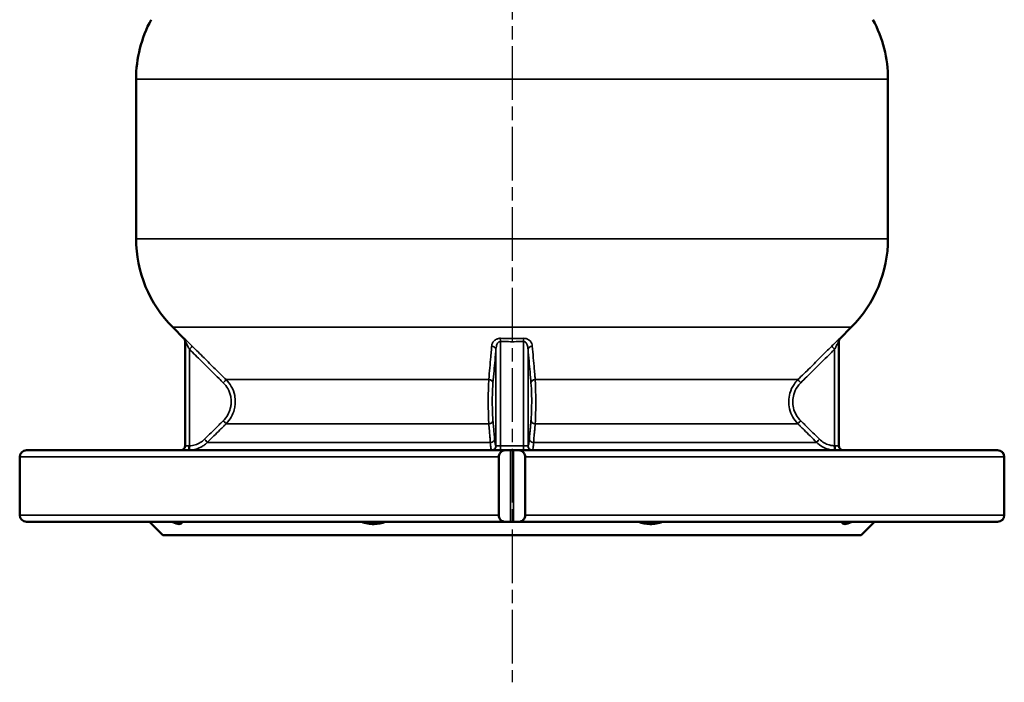
# Model space of a CAD drawing. Units: millimetres. Extents: x 4017 to 30404, y 2717 to 10674.
# Drawn here: x 5840 to 6060, y 3741 to 3890 of the extents above; entities that cross this region are included whole.
import ezdxf

# ---------------------------------------------------------------- set-up
doc = ezdxf.new("R2010")
doc.units = ezdxf.units.MM
doc.linetypes.add('AM_ISO08W050', pattern=[18, 12, -1.5, 3, -1.5])
for name, color, linetype, lineweight in [('AM_7', 4, 'AM_ISO08W050', 25), ('Widoczne (ISO)', 7, 'Continuous', 50), ('Widoczne wąskie (ISO)', 7, 'Continuous', 35)]:
    doc.layers.add(name, color=color, linetype=linetype, lineweight=lineweight)

msp = doc.modelspace()

# ---------------------------------------------------------------- linework, layer by layer
at = {"layer": 'AM_7'}
msp.add_line((5950.46, 5773.59), (5950.46, 3741.4), dxfattribs=at)
at = {"layer": 'Widoczne (ISO)'}
for p, q in [((5866.46, 3840.55), (5866.46, 3876.21)), ((6034.46, 3840.55), (6034.46, 3876.21)), ((5877.16, 3818.25), (5874.66, 3820.75)), ((6023.75, 3818.25), (6026.25, 3820.75)), ((5877.46, 3817.59), (5877.46, 3794.27)), ((6023.46, 3794.27), (6023.46, 3817.59)), ((5841.96, 3793.27), (5948.97, 3793.27)), ((5948.97, 3793.27), (5950.1, 3793.27)), ((5950.81, 3793.27), (5950.1, 3793.27)), ((5950.81, 3793.27), (5951.95, 3793.27)), ((5951.95, 3793.27), (6058.96, 3793.27)), ((5840.46, 3778.77), (5840.46, 3791.77)), ((5947.5, 3778.77), (5947.5, 3791.77)), ((5953.42, 3791.77), (5953.42, 3778.77)), ((6060.46, 3778.77), (6060.46, 3791.77)), ((5948.97, 3777.27), (5841.96, 3777.27)), ((5872.46, 3774.27), (5869.46, 3777.27)), ((5950.1, 3777.27), (5948.97, 3777.27)), ((5950.1, 3777.27), (5950.81, 3777.27)), ((5951.95, 3777.27), (5950.81, 3777.27)), ((6058.96, 3777.27), (5951.95, 3777.27)), ((6028.46, 3774.27), (6031.46, 3777.27)), ((6028.46, 3774.27), (5872.46, 3774.27))]:
    msp.add_line(p, q, dxfattribs=at)
for centre, radius, start, end in [((5894.46, 3876.21), 28, 151.618, 180), ((6006.46, 3876.21), 28, 0, 28.382), ((5894.46, 3840.55), 28, 180, 225), ((6006.46, 3840.55), 28, 315, 0), ((5876.46, 3817.54), 1, 0, 45), ((6024.46, 3817.54), 1, 135, 180), ((5841.96, 3791.77), 1.5, 90, 180), ((5876.46, 3794.27), 1, 270, 0), ((6024.46, 3794.27), 1, 180, 270), ((6058.96, 3791.77), 1.5, 0, 90), ((5841.96, 3778.77), 1.5, 180, 270), ((6058.96, 3778.77), 1.5, 270, 0)]:
    msp.add_arc(centre, radius, start, end, dxfattribs=at)
for points, knots in [([(5947.5, 3791.77), (5947.5, 3791.93), (5947.53, 3792.13), (5947.64, 3792.45), (5947.75, 3792.63), (5947.99, 3792.91), (5948.17, 3793.05), (5948.53, 3793.22), (5948.76, 3793.27), (5948.97, 3793.27)], [0, 0, 0, 0, 0.049897, 0.049897, 0.1090818, 0.1090818, 0.1814041, 0.1814041, 0.2668747, 0.2668747, 0.2668747, 0.2668747]), ([(5951.95, 3793.27), (5952.15, 3793.27), (5952.39, 3793.22), (5952.74, 3793.05), (5952.92, 3792.91), (5953.16, 3792.63), (5953.27, 3792.45), (5953.38, 3792.13), (5953.42, 3791.93), (5953.42, 3791.77)], [-0.2668747, -0.2668747, -0.2668747, -0.2668747, -0.1814041, -0.1814041, -0.1090818, -0.1090818, -0.049897, -0.049897, 0, 0, 0, 0]), ([(5948.97, 3777.27), (5948.78, 3777.27), (5948.56, 3777.31), (5948.23, 3777.46), (5948.05, 3777.57), (5947.8, 3777.84), (5947.67, 3778.03), (5947.54, 3778.38), (5947.5, 3778.59), (5947.5, 3778.77)], [-0.2669183, -0.2669183, -0.2669183, -0.2669183, -0.1880841, -0.1880841, -0.1199618, -0.1199618, -0.054226, -0.054226, 0, 0, 0, 0]), ([(5953.42, 3778.77), (5953.42, 3778.59), (5953.38, 3778.38), (5953.24, 3778.03), (5953.11, 3777.84), (5952.86, 3777.57), (5952.68, 3777.46), (5952.35, 3777.31), (5952.13, 3777.27), (5951.95, 3777.27)], [0, 0, 0, 0, 0.054226, 0.054226, 0.1199618, 0.1199618, 0.1880841, 0.1880841, 0.2669183, 0.2669183, 0.2669183, 0.2669183]), ([(5876.77, 3777.27), (5876.69, 3776.94), (5876.45, 3776.77), (5875.71, 3776.77), (5875.19, 3776.94), (5874.56, 3777.27)], [1.5363184, 1.5363184, 1.5363184, 1.5363184, 1.8270138, 1.8270138, 2.1177092, 2.1177092, 2.1177092, 2.1177092]), ([(5922.14, 3777.27), (5921.41, 3776.94), (5920.54, 3776.77), (5918.75, 3776.77), (5917.77, 3776.94), (5916.81, 3777.27)], [1.5363184, 1.5363184, 1.5363184, 1.5363184, 1.8270138, 1.8270138, 2.1177092, 2.1177092, 2.1177092, 2.1177092]), ([(5984.1, 3777.27), (5983.14, 3776.94), (5982.16, 3776.77), (5980.37, 3776.77), (5979.5, 3776.94), (5978.77, 3777.27)], [1.5363184, 1.5363184, 1.5363184, 1.5363184, 1.8270138, 1.8270138, 2.1177092, 2.1177092, 2.1177092, 2.1177092]), ([(6026.35, 3777.27), (6025.72, 3776.94), (6025.2, 3776.77), (6024.46, 3776.77), (6024.22, 3776.94), (6024.14, 3777.27)], [1.5363184, 1.5363184, 1.5363184, 1.5363184, 1.8270138, 1.8270138, 2.1177092, 2.1177092, 2.1177092, 2.1177092])]:
    msp.add_open_spline(points, degree=3, knots=knots, dxfattribs=at)
at = {"layer": 'Widoczne wąskie (ISO)'}
for p, q in [((6034.46, 3876.21), (5866.46, 3876.21)), ((5866.46, 3840.55), (6034.46, 3840.55)), ((6026.25, 3820.75), (5874.66, 3820.75)), ((5947.9, 3818.29), (5947.87, 3817.59)), ((5947.87, 3794.27), (5947.87, 3817.59)), ((5953.01, 3818.29), (5953.04, 3817.59)), ((5953.04, 3817.59), (5953.04, 3794.27)), ((5878.37, 3794.27), (5878.37, 3815.86)), ((5946.88, 3815.86), (5946.88, 3794.27)), ((5954.04, 3794.27), (5954.04, 3815.86)), ((6022.54, 3815.86), (6022.54, 3794.27)), ((5886.56, 3809.06), (5945.27, 3809.06)), ((5955.64, 3809.06), (6014.35, 3809.06)), ((5945.27, 3799.16), (5886.56, 3799.16)), ((6014.35, 3799.16), (5955.64, 3799.16)), ((5882.38, 3795.03), (5945.63, 3795.03)), ((5955.28, 3795.03), (6018.53, 3795.03)), ((5877.46, 3794.27), (5878.28, 3794.27)), ((5946.89, 3794.27), (5947.87, 3794.27)), ((5947.87, 3794.27), (5947.87, 3793.27)), ((5953.04, 3794.27), (5947.87, 3794.27)), ((5950.1, 3793.27), (5950.1, 3777.27)), ((5950.81, 3777.27), (5950.81, 3793.27)), ((5953.04, 3794.27), (5953.04, 3793.27)), ((5953.04, 3794.27), (5954.02, 3794.27)), ((6022.63, 3794.27), (6023.46, 3794.27)), ((5947.5, 3791.77), (5840.46, 3791.77)), ((6060.46, 3791.77), (5953.42, 3791.77)), ((5840.46, 3778.77), (5947.5, 3778.77)), ((5953.42, 3778.77), (6060.46, 3778.77))]:
    msp.add_line(p, q, dxfattribs=at)
for centre, major_axis, ratio, start_param, end_param in [((5876.46, 3817.59), (1, 0), 0.999392, 0, 0.786007), ((6024.46, 3817.59), (-1, 0), 0.999392, 5.497178, 6.283185), ((5878.28, 3815.86), (0.704, 0.71), 0.061978, 4.773822, 6.238341), ((5945.88, 3815.86), (0.996, -0.088), 0.708413, 0.123801, 1.58832), ((5955.03, 3815.86), (-0.996, -0.088), 0.708413, 4.694865, 6.159384), ((6022.63, 3815.86), (-0.704, 0.71), 0.061978, 0.044844, 1.509363), ((5885.85, 3808.35), (0.703, 0.711), 0.062065, 4.773735, 6.225892), ((5945.22, 3808.35), (0.996, -0.088), 0.709403, 0.123977, 1.576134), ((5955.69, 3808.35), (-0.996, -0.088), 0.709403, 4.707051, 6.159208), ((6015.06, 3808.35), (-0.703, 0.711), 0.062065, 0.057294, 1.509451), ((5885.85, 3799.87), (0.703, -0.711), 0.062065, 0.057294, 1.509451), ((5945.22, 3799.87), (0.996, 0.088), 0.709403, 4.707051, 6.159208), ((5955.69, 3799.87), (-0.996, 0.088), 0.709403, 0.123977, 1.576134), ((6015.06, 3799.87), (-0.703, -0.711), 0.062065, 4.773735, 6.225892), ((5881.68, 3795.73), (0.704, -0.71), 0.062013, 0.050094, 1.509399), ((5945.58, 3795.73), (0.996, 0.088), 0.708817, 4.700008, 6.159312), ((5955.33, 3795.73), (-0.996, 0.088), 0.708817, 0.123873, 1.583177), ((6019.23, 3795.73), (-0.704, -0.71), 0.062013, 4.773787, 6.233091), ((5878.11, 3794.27), (0, -1), 0.171036, 0, 1.570796), ((5878.28, 3794.27), (0.033, -0.999), 0.087109, 0.002109, 1.567924), ((5945.88, 3794.27), (-0.353, -0.936), 0.995658, 0.364012, 1.929827), ((5945.9, 3794.27), (0, -1), 0.985265, 0, 1.570796), ((5955.01, 3794.27), (0, -1), 0.985265, 4.712389, 6.283185), ((5955.03, 3794.27), (0.353, -0.936), 0.995658, 4.353359, 5.919173), ((6022.63, 3794.27), (-0.033, -0.999), 0.087109, 4.715262, 6.281076), ((6022.8, 3794.27), (0, -1), 0.171036, 4.712389, 6.283185)]:
    msp.add_ellipse(centre, major_axis=major_axis, ratio=ratio, start_param=start_param, end_param=end_param, dxfattribs=at)
for points, knots in [([(5878.99, 3816.57), (5878.88, 3816.67), (5878.78, 3816.77), (5878.51, 3817.03), (5878.35, 3817.19), (5877.94, 3817.59), (5877.7, 3817.82), (5877.3, 3818.18), (5877.16, 3818.31), (5877.16, 3818.29)], [0, 0, 0, 0, 0.0439294, 0.0439294, 0.1142164, 0.1142164, 0.2266756, 0.2266756, 0.351435, 0.351435, 0.351435, 0.351435]), ([(5877.16, 3818.29), (5877.16, 3818.28), (5877.16, 3818.28), (5877.16, 3818.26), (5877.16, 3818.26), (5877.16, 3818.25), (5877.16, 3818.25), (5877.16, 3818.25)], [-0.5167338, -0.5167338, -0.5167338, -0.5167338, -0.452142, -0.452142, -0.3487953, -0.3487953, -0.2583669, -0.2583669, -0.2583669, -0.2583669]), ([(5877.46, 3817.59), (5877.46, 3817.6), (5877.53, 3817.48), (5877.73, 3817.11), (5877.84, 3816.88), (5878.05, 3816.49), (5878.13, 3816.33), (5878.26, 3816.06), (5878.32, 3815.96), (5878.37, 3815.86)], [-0.351435, -0.351435, -0.351435, -0.351435, -0.2266756, -0.2266756, -0.1142164, -0.1142164, -0.0439294, -0.0439294, 0, 0, 0, 0]), ([(5947.9, 3818.29), (5947.81, 3818.3), (5947.71, 3818.29), (5947.48, 3818.27), (5947.34, 3818.24), (5947, 3818.13), (5946.81, 3818.02), (5946.4, 3817.71), (5946.22, 3817.48), (5946, 3817.01), (5945.94, 3816.79), (5945.92, 3816.57)], [0, 0, 0, 0, 0.027573, 0.027573, 0.0716897, 0.0716897, 0.1422766, 0.1422766, 0.2552155, 0.2552155, 0.3513913, 0.3513913, 0.3513913, 0.3513913]), ([(5946.88, 3815.86), (5946.89, 3816.08), (5946.91, 3816.31), (5947.03, 3816.77), (5947.12, 3817.01), (5947.32, 3817.32), (5947.42, 3817.42), (5947.59, 3817.53), (5947.66, 3817.56), (5947.78, 3817.59), (5947.83, 3817.59), (5947.87, 3817.59)], [-0.3513913, -0.3513913, -0.3513913, -0.3513913, -0.2552155, -0.2552155, -0.1422766, -0.1422766, -0.0716897, -0.0716897, -0.027573, -0.027573, 0, 0, 0, 0]), ([(5947.87, 3817.59), (5948.48, 3817.56), (5949.09, 3817.55), (5950.26, 3817.54), (5950.81, 3817.54), (5951.7, 3817.55), (5952.05, 3817.56), (5952.61, 3817.57), (5952.82, 3817.58), (5953.04, 3817.59)], [0, 0, 0, 0, 0.1834405, 0.1834405, 0.3487953, 0.3487953, 0.452142, 0.452142, 0.5167338, 0.5167338, 0.5167338, 0.5167338]), ([(5953.01, 3818.29), (5952.8, 3818.28), (5952.59, 3818.28), (5952.03, 3818.26), (5951.69, 3818.26), (5950.81, 3818.25), (5950.26, 3818.25), (5949.11, 3818.26), (5948.5, 3818.27), (5947.9, 3818.29)], [-0.5167338, -0.5167338, -0.5167338, -0.5167338, -0.452142, -0.452142, -0.3487953, -0.3487953, -0.1834405, -0.1834405, 0, 0, 0, 0]), ([(5954.99, 3816.57), (5954.98, 3816.67), (5954.96, 3816.77), (5954.89, 3817.03), (5954.83, 3817.19), (5954.61, 3817.59), (5954.41, 3817.82), (5953.83, 3818.18), (5953.43, 3818.31), (5953.01, 3818.29)], [0, 0, 0, 0, 0.0439294, 0.0439294, 0.1142164, 0.1142164, 0.2266756, 0.2266756, 0.351435, 0.351435, 0.351435, 0.351435]), ([(5953.04, 3817.59), (5953.25, 3817.6), (5953.45, 3817.48), (5953.74, 3817.11), (5953.84, 3816.88), (5953.96, 3816.49), (5953.99, 3816.33), (5954.02, 3816.06), (5954.03, 3815.96), (5954.04, 3815.86)], [-0.351435, -0.351435, -0.351435, -0.351435, -0.2266756, -0.2266756, -0.1142164, -0.1142164, -0.0439294, -0.0439294, 0, 0, 0, 0]), ([(6023.75, 3818.29), (6023.75, 3818.3), (6023.74, 3818.29), (6023.71, 3818.27), (6023.67, 3818.24), (6023.55, 3818.13), (6023.43, 3818.02), (6023.1, 3817.71), (6022.85, 3817.48), (6022.38, 3817.01), (6022.15, 3816.79), (6021.92, 3816.57)], [0, 0, 0, 0, 0.027573, 0.027573, 0.0716897, 0.0716897, 0.1422766, 0.1422766, 0.2552155, 0.2552155, 0.3513913, 0.3513913, 0.3513913, 0.3513913]), ([(6022.54, 3815.86), (6022.66, 3816.08), (6022.77, 3816.31), (6023.01, 3816.77), (6023.13, 3817.01), (6023.3, 3817.32), (6023.35, 3817.42), (6023.42, 3817.53), (6023.44, 3817.56), (6023.45, 3817.59), (6023.46, 3817.59), (6023.46, 3817.59)], [-0.3513913, -0.3513913, -0.3513913, -0.3513913, -0.2552155, -0.2552155, -0.1422766, -0.1422766, -0.0716897, -0.0716897, -0.027573, -0.027573, 0, 0, 0, 0]), ([(6023.75, 3818.25), (6023.75, 3818.25), (6023.75, 3818.25), (6023.75, 3818.26), (6023.75, 3818.27), (6023.75, 3818.29)], [-0.2583669, -0.2583669, -0.2583669, -0.2583669, -0.1834405, -0.1834405, 0, 0, 0, 0]), ([(5878.37, 3815.86), (5879.26, 3814.97), (5880.16, 3814.08), (5881.86, 3812.39), (5882.67, 3811.59), (5883.98, 3810.29), (5884.49, 3809.79), (5885.31, 3808.98), (5885.63, 3808.67), (5885.94, 3808.35)], [0, 0, 0, 0, 0.379231, 0.379231, 0.721072, 0.721072, 0.934723, 0.934723, 1.068255, 1.068255, 1.068255, 1.068255]), ([(5886.56, 3809.06), (5886.24, 3809.37), (5885.93, 3809.69), (5885.11, 3810.5), (5884.6, 3811), (5883.29, 3812.3), (5882.48, 3813.1), (5880.78, 3814.79), (5879.88, 3815.68), (5878.99, 3816.57)], [-1.068255, -1.068255, -1.068255, -1.068255, -0.934723, -0.934723, -0.721072, -0.721072, -0.379231, -0.379231, 0, 0, 0, 0]), ([(5945.92, 3816.57), (5945.9, 3816.25), (5945.87, 3815.94), (5945.8, 3815.13), (5945.76, 3814.63), (5945.64, 3813.33), (5945.57, 3812.52), (5945.43, 3810.84), (5945.35, 3809.95), (5945.27, 3809.06)], [-1.068255, -1.068255, -1.068255, -1.068255, -0.934723, -0.934723, -0.721072, -0.721072, -0.379231, -0.379231, 0, 0, 0, 0]), ([(5946.21, 3808.35), (5946.29, 3809.24), (5946.37, 3810.13), (5946.52, 3811.82), (5946.59, 3812.62), (5946.7, 3813.92), (5946.75, 3814.42), (5946.82, 3815.23), (5946.85, 3815.55), (5946.88, 3815.86)], [0, 0, 0, 0, 0.379231, 0.379231, 0.721072, 0.721072, 0.934723, 0.934723, 1.068255, 1.068255, 1.068255, 1.068255]), ([(5954.04, 3815.86), (5954.11, 3814.97), (5954.19, 3814.08), (5954.34, 3812.39), (5954.41, 3811.59), (5954.53, 3810.29), (5954.57, 3809.79), (5954.64, 3808.98), (5954.67, 3808.67), (5954.7, 3808.35)], [0, 0, 0, 0, 0.379231, 0.379231, 0.721072, 0.721072, 0.934723, 0.934723, 1.068255, 1.068255, 1.068255, 1.068255]), ([(5955.64, 3809.06), (5955.61, 3809.37), (5955.58, 3809.69), (5955.51, 3810.5), (5955.47, 3811), (5955.36, 3812.3), (5955.29, 3813.1), (5955.14, 3814.79), (5955.06, 3815.68), (5954.99, 3816.57)], [-1.068255, -1.068255, -1.068255, -1.068255, -0.934723, -0.934723, -0.721072, -0.721072, -0.379231, -0.379231, 0, 0, 0, 0]), ([(6021.92, 3816.57), (6021.61, 3816.25), (6021.29, 3815.94), (6020.47, 3815.13), (6019.97, 3814.63), (6018.66, 3813.33), (6017.85, 3812.52), (6016.15, 3810.84), (6015.25, 3809.95), (6014.35, 3809.06)], [-1.068255, -1.068255, -1.068255, -1.068255, -0.934723, -0.934723, -0.721072, -0.721072, -0.379231, -0.379231, 0, 0, 0, 0]), ([(6014.97, 3808.35), (6015.87, 3809.24), (6016.76, 3810.13), (6018.47, 3811.82), (6019.28, 3812.62), (6020.59, 3813.92), (6021.09, 3814.42), (6021.91, 3815.23), (6022.23, 3815.55), (6022.54, 3815.86)], [0, 0, 0, 0, 0.379231, 0.379231, 0.721072, 0.721072, 0.934723, 0.934723, 1.068255, 1.068255, 1.068255, 1.068255]), ([(5885.94, 3808.35), (5886.33, 3807.97), (5886.67, 3807.52), (5887.25, 3806.49), (5887.48, 3805.9), (5887.68, 3804.89), (5887.72, 3804.5), (5887.72, 3803.91), (5887.71, 3803.71), (5887.66, 3803.2), (5887.6, 3802.89), (5887.39, 3802.1), (5887.2, 3801.63), (5886.68, 3800.71), (5886.34, 3800.26), (5885.94, 3799.87)], [-0.9400654, -0.9400654, -0.9400654, -0.9400654, -0.775554, -0.775554, -0.5875409, -0.5875409, -0.4700327, -0.4700327, -0.4112786, -0.4112786, -0.3172721, -0.3172721, -0.1668616, -0.1668616, 0, 0, 0, 0]), ([(5886.56, 3799.16), (5887.02, 3799.62), (5887.42, 3800.14), (5888.02, 3801.21), (5888.24, 3801.76), (5888.49, 3802.69), (5888.55, 3803.05), (5888.61, 3803.65), (5888.63, 3803.88), (5888.63, 3804.56), (5888.58, 3805.02), (5888.35, 3806.2), (5888.09, 3806.89), (5887.41, 3808.09), (5887.01, 3808.61), (5886.56, 3809.06)], [0, 0, 0, 0, 0.1668616, 0.1668616, 0.3172721, 0.3172721, 0.4112786, 0.4112786, 0.4700327, 0.4700327, 0.5875409, 0.5875409, 0.775554, 0.775554, 0.9400654, 0.9400654, 0.9400654, 0.9400654]), ([(5945.27, 3809.06), (5945.25, 3808.74), (5945.24, 3808.38), (5945.19, 3807.39), (5945.18, 3806.72), (5945.14, 3804.88), (5945.14, 3803.67), (5945.18, 3801.24), (5945.22, 3800.07), (5945.27, 3799.16)], [0, 0, 0, 0, 0.1175082, 0.1175082, 0.3055213, 0.3055213, 0.6063422, 0.6063422, 0.9400654, 0.9400654, 0.9400654, 0.9400654]), ([(5946.21, 3799.87), (5946.14, 3800.65), (5946.09, 3801.65), (5946.05, 3803.73), (5946.05, 3804.77), (5946.09, 3806.35), (5946.12, 3806.92), (5946.17, 3807.77), (5946.19, 3808.08), (5946.21, 3808.35)], [-0.9400654, -0.9400654, -0.9400654, -0.9400654, -0.6063422, -0.6063422, -0.3055213, -0.3055213, -0.1175082, -0.1175082, 0, 0, 0, 0]), ([(5954.7, 3808.35), (5954.77, 3807.57), (5954.82, 3806.57), (5954.86, 3804.49), (5954.86, 3803.45), (5954.82, 3801.87), (5954.79, 3801.3), (5954.74, 3800.45), (5954.72, 3800.14), (5954.7, 3799.87)], [-0.9400654, -0.9400654, -0.9400654, -0.9400654, -0.6063422, -0.6063422, -0.3055213, -0.3055213, -0.1175082, -0.1175082, 0, 0, 0, 0]), ([(5955.64, 3799.16), (5955.66, 3799.48), (5955.68, 3799.84), (5955.72, 3800.83), (5955.74, 3801.5), (5955.77, 3803.34), (5955.77, 3804.56), (5955.73, 3806.98), (5955.69, 3808.15), (5955.64, 3809.06)], [0, 0, 0, 0, 0.1175082, 0.1175082, 0.3055213, 0.3055213, 0.6063422, 0.6063422, 0.9400654, 0.9400654, 0.9400654, 0.9400654]), ([(6014.35, 3809.06), (6014.03, 3808.74), (6013.73, 3808.38), (6013.06, 3807.39), (6012.75, 3806.72), (6012.23, 3804.88), (6012.2, 3803.67), (6012.77, 3801.24), (6013.43, 3800.07), (6014.35, 3799.16)], [0, 0, 0, 0, 0.1175082, 0.1175082, 0.3055213, 0.3055213, 0.6063422, 0.6063422, 0.9400654, 0.9400654, 0.9400654, 0.9400654]), ([(6014.97, 3799.87), (6014.18, 3800.65), (6013.61, 3801.65), (6013.12, 3803.73), (6013.14, 3804.77), (6013.59, 3806.35), (6013.86, 3806.92), (6014.44, 3807.77), (6014.69, 3808.08), (6014.97, 3808.35)], [-0.9400654, -0.9400654, -0.9400654, -0.9400654, -0.6063422, -0.6063422, -0.3055213, -0.3055213, -0.1175082, -0.1175082, 0, 0, 0, 0]), ([(5885.94, 3799.87), (5885.77, 3799.7), (5885.59, 3799.52), (5885.14, 3799.08), (5884.86, 3798.8), (5884.14, 3798.08), (5883.69, 3797.64), (5882.75, 3796.71), (5882.26, 3796.22), (5881.77, 3795.73)], [0, 0, 0, 0, 0.0736083, 0.0736083, 0.1913817, 0.1913817, 0.379819, 0.379819, 0.5888667, 0.5888667, 0.5888667, 0.5888667]), ([(5946.58, 3795.73), (5946.56, 3795.9), (5946.55, 3796.08), (5946.51, 3796.53), (5946.48, 3796.8), (5946.42, 3797.52), (5946.38, 3797.96), (5946.3, 3798.89), (5946.26, 3799.38), (5946.21, 3799.87)], [0, 0, 0, 0, 0.0736083, 0.0736083, 0.1913817, 0.1913817, 0.379819, 0.379819, 0.5888667, 0.5888667, 0.5888667, 0.5888667]), ([(5954.7, 3799.87), (5954.68, 3799.63), (5954.66, 3799.39), (5954.61, 3798.87), (5954.59, 3798.59), (5954.55, 3798.15), (5954.53, 3797.97), (5954.51, 3797.71), (5954.5, 3797.63), (5954.48, 3797.4), (5954.47, 3797.27), (5954.44, 3796.91), (5954.42, 3796.69), (5954.38, 3796.22), (5954.35, 3795.98), (5954.33, 3795.73)], [0, 0, 0, 0, 0.1030517, 0.1030517, 0.220825, 0.220825, 0.2944333, 0.2944333, 0.3312375, 0.3312375, 0.3901242, 0.3901242, 0.4843428, 0.4843428, 0.5888667, 0.5888667, 0.5888667, 0.5888667]), ([(6019.15, 3795.73), (6018.65, 3796.22), (6018.16, 3796.71), (6017.22, 3797.64), (6016.77, 3798.08), (6016.05, 3798.8), (6015.77, 3799.08), (6015.32, 3799.52), (6015.14, 3799.7), (6014.97, 3799.87)], [0, 0, 0, 0, 0.2090477, 0.2090477, 0.397485, 0.397485, 0.5152584, 0.5152584, 0.5888667, 0.5888667, 0.5888667, 0.5888667]), ([(5882.38, 3795.03), (5882.88, 3795.52), (5883.37, 3796), (5884.31, 3796.94), (5884.76, 3797.38), (5885.48, 3798.09), (5885.76, 3798.37), (5886.21, 3798.82), (5886.38, 3798.99), (5886.56, 3799.16)], [-0.5888667, -0.5888667, -0.5888667, -0.5888667, -0.379819, -0.379819, -0.1913817, -0.1913817, -0.0736083, -0.0736083, 0, 0, 0, 0]), ([(5945.27, 3799.16), (5945.32, 3798.67), (5945.36, 3798.18), (5945.44, 3797.25), (5945.48, 3796.81), (5945.54, 3796.09), (5945.56, 3795.82), (5945.6, 3795.37), (5945.62, 3795.2), (5945.63, 3795.03)], [-0.5888667, -0.5888667, -0.5888667, -0.5888667, -0.379819, -0.379819, -0.1913817, -0.1913817, -0.0736083, -0.0736083, 0, 0, 0, 0]), ([(5955.28, 3795.03), (5955.3, 3795.27), (5955.32, 3795.52), (5955.36, 3795.98), (5955.38, 3796.2), (5955.41, 3796.56), (5955.42, 3796.7), (5955.44, 3796.92), (5955.45, 3797.01), (5955.47, 3797.27), (5955.49, 3797.44), (5955.53, 3797.89), (5955.55, 3798.16), (5955.6, 3798.68), (5955.62, 3798.92), (5955.64, 3799.16)], [-0.5888667, -0.5888667, -0.5888667, -0.5888667, -0.4843428, -0.4843428, -0.3901242, -0.3901242, -0.3312375, -0.3312375, -0.2944333, -0.2944333, -0.220825, -0.220825, -0.1030517, -0.1030517, 0, 0, 0, 0]), ([(6014.35, 3799.16), (6014.53, 3798.99), (6014.7, 3798.82), (6015.15, 3798.37), (6015.43, 3798.09), (6016.15, 3797.38), (6016.6, 3796.94), (6017.54, 3796), (6018.03, 3795.52), (6018.53, 3795.03)], [-0.5888667, -0.5888667, -0.5888667, -0.5888667, -0.5152584, -0.5152584, -0.397485, -0.397485, -0.2090477, -0.2090477, 0, 0, 0, 0]), ([(5878.31, 3793.27), (5878.85, 3793.29), (5879.38, 3793.38), (5880.36, 3793.68), (5880.8, 3793.87), (5881.48, 3794.28), (5881.73, 3794.45), (5882.11, 3794.77), (5882.25, 3794.89), (5882.38, 3795.03)], [0, 0, 0, 0, 0.134027, 0.134027, 0.2548401, 0.2548401, 0.3303482, 0.3303482, 0.3775408, 0.3775408, 0.3775408, 0.3775408]), ([(5881.77, 3795.73), (5881.65, 3795.62), (5881.54, 3795.52), (5881.22, 3795.26), (5881.01, 3795.11), (5880.44, 3794.77), (5880.08, 3794.61), (5879.26, 3794.36), (5878.81, 3794.29), (5878.37, 3794.27)], [-0.3775408, -0.3775408, -0.3775408, -0.3775408, -0.3303482, -0.3303482, -0.2548401, -0.2548401, -0.134027, -0.134027, 0, 0, 0, 0]), ([(5945.63, 3795.03), (5945.65, 3794.65), (5945.68, 3794.32), (5945.74, 3793.82), (5945.76, 3793.63), (5945.81, 3793.41), (5945.83, 3793.35), (5945.86, 3793.29), (5945.87, 3793.28), (5945.88, 3793.27)], [0, 0, 0, 0, 0.1340297, 0.1340297, 0.2548453, 0.2548453, 0.330355, 0.330355, 0.3775486, 0.3775486, 0.3775486, 0.3775486]), ([(5946.88, 3794.27), (5946.86, 3794.28), (5946.85, 3794.29), (5946.81, 3794.34), (5946.79, 3794.39), (5946.74, 3794.57), (5946.7, 3794.72), (5946.64, 3795.14), (5946.61, 3795.42), (5946.58, 3795.73)], [-0.3775486, -0.3775486, -0.3775486, -0.3775486, -0.330355, -0.330355, -0.2548453, -0.2548453, -0.1340297, -0.1340297, 0, 0, 0, 0]), ([(5954.33, 3795.73), (5954.32, 3795.62), (5954.31, 3795.52), (5954.28, 3795.26), (5954.27, 3795.11), (5954.22, 3794.77), (5954.18, 3794.61), (5954.11, 3794.36), (5954.07, 3794.29), (5954.04, 3794.27)], [-0.3775408, -0.3775408, -0.3775408, -0.3775408, -0.3303482, -0.3303482, -0.2548401, -0.2548401, -0.134027, -0.134027, 0, 0, 0, 0]), ([(5955.03, 3793.27), (5955.06, 3793.29), (5955.1, 3793.38), (5955.16, 3793.68), (5955.18, 3793.87), (5955.22, 3794.28), (5955.24, 3794.45), (5955.26, 3794.77), (5955.27, 3794.89), (5955.28, 3795.03)], [0, 0, 0, 0, 0.134027, 0.134027, 0.2548401, 0.2548401, 0.3303482, 0.3303482, 0.3775408, 0.3775408, 0.3775408, 0.3775408]), ([(6018.53, 3795.03), (6018.91, 3794.65), (6019.34, 3794.32), (6020.23, 3793.82), (6020.68, 3793.63), (6021.44, 3793.41), (6021.73, 3793.35), (6022.22, 3793.29), (6022.41, 3793.28), (6022.6, 3793.27)], [0, 0, 0, 0, 0.1340297, 0.1340297, 0.2548453, 0.2548453, 0.330355, 0.330355, 0.3775486, 0.3775486, 0.3775486, 0.3775486]), ([(6022.54, 3794.27), (6022.39, 3794.28), (6022.23, 3794.29), (6021.82, 3794.34), (6021.57, 3794.39), (6020.94, 3794.57), (6020.57, 3794.72), (6019.83, 3795.14), (6019.46, 3795.42), (6019.15, 3795.73)], [-0.3775486, -0.3775486, -0.3775486, -0.3775486, -0.330355, -0.330355, -0.2548453, -0.2548453, -0.1340297, -0.1340297, 0, 0, 0, 0]), ([(5878.11, 3793.27), (5878.14, 3793.27), (5878.16, 3793.27), (5878.21, 3793.27), (5878.23, 3793.27), (5878.26, 3793.27), (5878.28, 3793.27), (5878.3, 3793.27), (5878.31, 3793.27), (5878.31, 3793.27)], [0, 0, 0, 0, 0.00600662, 0.00600662, 0.01142104, 0.01142104, 0.01480505, 0.01480505, 0.01692006, 0.01692006, 0.01692006, 0.01692006]), ([(5878.37, 3794.27), (5878.36, 3794.27), (5878.36, 3794.27), (5878.35, 3794.27), (5878.35, 3794.27), (5878.33, 3794.27), (5878.32, 3794.27), (5878.3, 3794.27), (5878.29, 3794.27), (5878.28, 3794.27)], [-0.01692006, -0.01692006, -0.01692006, -0.01692006, -0.01480505, -0.01480505, -0.01142104, -0.01142104, -0.00600662, -0.00600662, 0, 0, 0, 0]), ([(5945.88, 3793.27), (5945.88, 3793.27), (5945.88, 3793.27), (5945.89, 3793.27), (5945.89, 3793.27), (5945.89, 3793.27), (5945.9, 3793.27), (5945.9, 3793.27), (5945.9, 3793.27), (5945.9, 3793.27)], [0, 0, 0, 0, 0.00600662, 0.00600662, 0.01142104, 0.01142104, 0.01480505, 0.01480505, 0.01692006, 0.01692006, 0.01692006, 0.01692006]), ([(5946.89, 3794.27), (5946.89, 3794.27), (5946.89, 3794.27), (5946.88, 3794.27), (5946.88, 3794.27), (5946.88, 3794.27), (5946.88, 3794.27), (5946.88, 3794.27), (5946.88, 3794.27), (5946.88, 3794.27)], [-0.01692006, -0.01692006, -0.01692006, -0.01692006, -0.01480505, -0.01480505, -0.01142104, -0.01142104, -0.00600662, -0.00600662, 0, 0, 0, 0]), ([(5954.04, 3794.27), (5954.03, 3794.27), (5954.03, 3794.27), (5954.03, 3794.27), (5954.03, 3794.27), (5954.03, 3794.27), (5954.03, 3794.27), (5954.03, 3794.27), (5954.03, 3794.27), (5954.02, 3794.27)], [-0.01692006, -0.01692006, -0.01692006, -0.01692006, -0.01480505, -0.01480505, -0.01142104, -0.01142104, -0.00600662, -0.00600662, 0, 0, 0, 0]), ([(5955.01, 3793.27), (5955.01, 3793.27), (5955.02, 3793.27), (5955.02, 3793.27), (5955.02, 3793.27), (5955.03, 3793.27), (5955.03, 3793.27), (5955.03, 3793.27), (5955.03, 3793.27), (5955.03, 3793.27)], [0, 0, 0, 0, 0.00600662, 0.00600662, 0.01142104, 0.01142104, 0.01480505, 0.01480505, 0.01692006, 0.01692006, 0.01692006, 0.01692006]), ([(6022.63, 3794.27), (6022.62, 3794.27), (6022.62, 3794.27), (6022.61, 3794.27), (6022.6, 3794.27), (6022.59, 3794.27), (6022.58, 3794.27), (6022.56, 3794.27), (6022.55, 3794.27), (6022.54, 3794.27)], [-0.01692006, -0.01692006, -0.01692006, -0.01692006, -0.01480505, -0.01480505, -0.01142104, -0.01142104, -0.00600662, -0.00600662, 0, 0, 0, 0]), ([(6022.6, 3793.27), (6022.62, 3793.27), (6022.64, 3793.27), (6022.69, 3793.27), (6022.71, 3793.27), (6022.75, 3793.27), (6022.76, 3793.27), (6022.78, 3793.27), (6022.79, 3793.27), (6022.8, 3793.27)], [0, 0, 0, 0, 0.00600662, 0.00600662, 0.01142104, 0.01142104, 0.01480505, 0.01480505, 0.01692006, 0.01692006, 0.01692006, 0.01692006])]:
    msp.add_open_spline(points, degree=3, knots=knots, dxfattribs=at)

doc.saveas('drawing.dxf')
